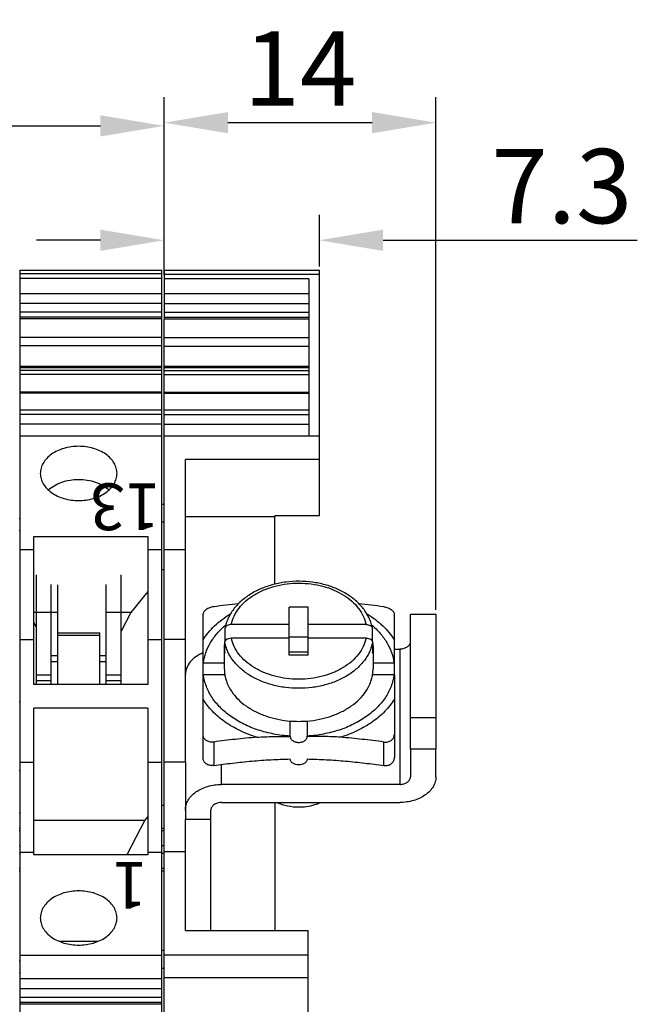
# Model space of a CAD drawing. Units: millimetres. Extents: x 11 to 754, y 29 to 556.
# Drawn here: x 426 to 455, y 342 to 389 of the extents above; entities that cross this region are included whole.
import ezdxf

# ---------------------------------------------------------------- set-up
doc = ezdxf.new("R2010")
doc.units = ezdxf.units.MM
doc.header["$MEASUREMENT"] = 0
doc.layers.add('DIM', color=3, linetype='Continuous', lineweight=15)
doc.layers.add('打标文字', color=3, linetype='Continuous', lineweight=20)
for name, color, linetype in [('HEZI_22', 7, 'Continuous'), ('HEZI_23', 7, 'Continuous'), ('M4-8SZPTLD___________1_1_1', 7, 'Continuous'), ('MANIFOLD_SOLID_BREP_1404', 7, 'Continuous'), ('MANIFOLD_SOLID_BREP_2795', 7, 'Continuous'), ('PE-RAV', 7, 'Continuous'), ('PEIJIAN-2_10', 7, 'Continuous'), ('PEIJIAN-2_11', 7, 'Continuous'), ('PEIJIAN3', 7, 'Continuous')]:
    doc.layers.add(name, color=color, linetype=linetype)
doc.styles.add('03', font='romans.shx', dxfattribs={"width": 0.7, "height": 2.2})
doc.styles.add('Romans字体', font='romans.shx', dxfattribs={"width": 0.75})
doc.dimstyles.new('01', dxfattribs={"dimtxt": 3.5, "dimasz": 3, "dimexe": 1.2, "dimexo": 0.2, "dimgap": 0.8, "dimtad": 1, "dimdec": 1, "dimdsep": 46, "dimtxsty": 'Romans字体', "dimcen": 0, "dimclrd": 1, "dimclre": 6, "dimclrt": 4, "dimazin": 2, "dimtfac": 1, "dimtdec": 1, "dimtofl": 0, "dimtmove": 0, "dimatfit": 3, "dimfxl": 1, "dimtolj": 1, "dimtzin": 0, "dimarcsym": 0})

# ---------------------------------------------------------------- blocks, each defined once
blk = doc.blocks.new('*D34')
at = {"layer": 'Defpoints', "color": 0}
for p in [(432.683, 383.785), (352.203, 376.998), (432.683, 376.583)]:
    blk.add_point(p, dxfattribs=at)
at = {"layer": 'DIM', "color": 6, "lineweight": -2}
for p, q in [((352.203, 377.198), (352.203, 384.985)), ((432.683, 376.783), (432.683, 384.985))]:
    blk.add_line(p, q, dxfattribs=at)
at = {"layer": 'DIM', "color": 1, "lineweight": -2}
blk.add_line((355.203, 383.785), (429.683, 383.785), dxfattribs=at)
at = {"layer": 'DIM', "color": 1}
for points in [[(355.203, 384.285), (355.203, 383.285), (352.203, 383.785)], [(429.683, 384.285), (429.683, 383.285), (432.683, 383.785)]]:
    blk.add_solid(points, dxfattribs=at)
at = {"layer": 'DIM', "color": 4, "lineweight": 5, "insert": (392.443, 386.335), "char_height": 3.5, "attachment_point": 5, "style": 'Romans字体'}
blk.add_mtext('\\A1;80.5', dxfattribs=at)
blk = doc.blocks.new('*D35')
at = {"layer": 'Defpoints', "color": 0}
for p in [(439.983, 378.399), (432.683, 376.971), (439.983, 376.971)]:
    blk.add_point(p, dxfattribs=at)
at = {"layer": 'DIM', "color": 6, "lineweight": -2}
for p, q in [((432.683, 377.171), (432.683, 379.599)), ((439.983, 377.171), (439.983, 379.599))]:
    blk.add_line(p, q, dxfattribs=at)
at = {"layer": 'DIM', "color": 1, "lineweight": -2}
for p, q in [((429.683, 378.399), (426.683, 378.399)), ((442.983, 378.399), (454.943, 378.399))]:
    blk.add_line(p, q, dxfattribs=at)
at = {"layer": 'DIM', "color": 1}
for points in [[(429.683, 378.899), (429.683, 377.899), (432.683, 378.399)], [(442.983, 378.899), (442.983, 377.899), (439.983, 378.399)]]:
    blk.add_solid(points, dxfattribs=at)
at = {"layer": 'DIM', "color": 4, "lineweight": 5, "insert": (451.393, 380.949), "char_height": 3.5, "attachment_point": 5, "style": 'Romans字体'}
blk.add_mtext('\\A1;7.3', dxfattribs=at)
blk = doc.blocks.new('*D36')
at = {"layer": 'Defpoints', "color": 0}
for p in [(445.465, 383.935), (432.683, 377.121), (445.465, 360.803)]:
    blk.add_point(p, dxfattribs=at)
at = {"layer": 'DIM', "color": 6, "lineweight": -2}
for p, q in [((432.683, 377.321), (432.683, 385.135)), ((445.465, 361.003), (445.465, 385.135))]:
    blk.add_line(p, q, dxfattribs=at)
at = {"layer": 'DIM', "color": 1, "lineweight": -2}
blk.add_line((435.683, 383.935), (442.465, 383.935), dxfattribs=at)
at = {"layer": 'DIM', "color": 1}
for points in [[(435.683, 384.435), (435.683, 383.435), (432.683, 383.935)], [(442.465, 384.435), (442.465, 383.435), (445.465, 383.935)]]:
    blk.add_solid(points, dxfattribs=at)
at = {"layer": 'DIM', "color": 4, "lineweight": 5, "insert": (439.074, 386.485), "char_height": 3.5, "attachment_point": 5, "style": 'Romans字体'}
blk.add_mtext('\\A1;14', dxfattribs=at)

msp = doc.modelspace()

# ---------------------------------------------------------------- linework, layer by layer
at = {"layer": 'HEZI_22', "color": 7, "linetype": 'Continuous'}
for p, q in [((426.659, 362.648), (426.659, 357.485)), ((430.659, 357.485), (430.659, 362.648)), ((427.359, 357.485), (427.359, 362.188)), ((427.659, 362.175), (427.659, 357.485)), ((429.959, 357.485), (429.959, 362.188)), ((427.659, 359.927), (429.659, 359.927)), ((429.659, 359.799), (427.659, 359.799)), ((429.659, 357.485), (429.659, 359.927)), ((426.659, 357.945), (427.359, 357.945)), ((429.959, 357.945), (430.659, 357.945)), ((427.359, 357.662), (426.659, 357.662)), ((430.659, 357.662), (429.959, 357.662))]:
    msp.add_line(p, q, dxfattribs=at)
at = {"layer": 'HEZI_23', "color": 7, "linetype": 'Continuous'}
msp.add_line((429.571, 345.397), (427.746, 345.397), dxfattribs=at)
at = {"layer": 'M4-8SZPTLD___________1_1_1', "color": 7, "linetype": 'Continuous'}
for p, q in [((439.462, 361.127), (438.562, 361.127)), ((438.562, 358.864), (438.562, 361.127)), ((439.462, 358.864), (439.462, 361.127)), ((438.562, 360.314), (435.843, 360.314)), ((442.18, 360.314), (439.462, 360.314)), ((435.543, 360.129), (435.541, 360.101)), ((435.541, 360.101), (435.541, 359.607)), ((435.843, 359.677), (438.562, 359.677)), ((439.462, 359.713), (438.562, 359.713)), ((439.462, 359.677), (442.18, 359.677)), ((442.48, 360.129), (442.483, 360.101)), ((442.483, 359.607), (442.483, 360.101)), ((435.512, 359.288), (435.512, 358.228)), ((435.62, 359.607), (435.541, 359.607)), ((435.541, 358.97), (435.541, 359.465)), ((442.483, 359.607), (442.403, 359.607)), ((442.483, 359.465), (442.483, 358.97)), ((442.512, 359.288), (442.512, 358.228)), ((439.462, 359.006), (438.562, 359.006)), ((439.462, 358.864), (438.562, 358.864))]:
    msp.add_line(p, q, dxfattribs=at)
for centre, radius, start, end in [((437.268, 359.288), 1.756, 174.1648, 179.9951), ((437.279, 359.289), 1.768, 180.0282, 190.4019), ((437.279, 359.287), 1.767, 173.0537, 174.1671), ((437.293, 359.285), 1.782, 169.6092, 173.0497), ((440.73, 359.285), 1.782, 6.9503, 10.3908), ((440.751, 359.289), 1.76, 349.5767, 359.9932), ((440.745, 359.287), 1.767, 5.8329, 6.9463), ((440.756, 359.288), 1.756, 0.0049, 5.8352), ((437.271, 358.228), 1.759, 180.0079, 189.2775), ((440.746, 358.229), 1.766, 350.7406, 359.974), ((439.012, 360.688), 4.935, 265.3456, 270.0019), ((439.012, 360.693), 4.94, 270.0004, 274.6521)]:
    msp.add_arc(centre, radius, start, end, dxfattribs=at)
for points, knots in [([(439.042, 362.346), (438.834, 362.348), (438.42, 362.324), (437.817, 362.208), (437.25, 362.017), (436.737, 361.754), (436.293, 361.425), (435.99, 361.099), (435.799, 360.815), (435.684, 360.594), (435.597, 360.365), (435.558, 360.208), (435.543, 360.129)], [0, 0, 0, 0, 0.139468, 0.277005, 0.410817, 0.539513, 0.662336, 0.779298, 0.83589, 0.891394, 0.946017, 1, 1, 1, 1]), ([(435.843, 360.314), (435.871, 360.45), (435.963, 360.723), (436.198, 361.099), (436.523, 361.437), (436.926, 361.728), (437.395, 361.962), (437.914, 362.134), (438.468, 362.238), (438.849, 362.26), (439.04, 362.258)], [0, 0, 0, 0, 0.10358, 0.212291, 0.327847, 0.450869, 0.581005, 0.717116, 0.857474, 1, 1, 1, 1]), ([(439.04, 362.258), (439.229, 362.257), (439.603, 362.232), (440.149, 362.124), (440.659, 361.949), (441.119, 361.714), (441.514, 361.425), (441.832, 361.089), (442.062, 360.718), (442.153, 360.448), (442.18, 360.314)], [0, 0, 0, 0, 0.142674, 0.283015, 0.419013, 0.549012, 0.671933, 0.78747, 0.89626, 1, 1, 1, 1]), ([(442.48, 360.129), (442.466, 360.207), (442.427, 360.362), (442.341, 360.589), (442.228, 360.807), (442.042, 361.089), (441.745, 361.412), (441.31, 361.739), (440.806, 362.002), (440.249, 362.197), (439.655, 362.317), (439.247, 362.345), (439.042, 362.346)], [0, 0, 0, 0, 0.054057, 0.108744, 0.164297, 0.220921, 0.337886, 0.460634, 0.589212, 0.722917, 0.860423, 1, 1, 1, 1]), ([(435.843, 360.314), (435.808, 360.314), (435.738, 360.305), (435.658, 360.273), (435.606, 360.235), (435.576, 360.203), (435.554, 360.167), (435.546, 360.141), (435.543, 360.129)], [0, 0, 0, 0, 0.282946, 0.548881, 0.672036, 0.787631, 0.896335, 1, 1, 1, 1]), ([(442.18, 360.314), (442.216, 360.314), (442.285, 360.305), (442.365, 360.273), (442.417, 360.235), (442.448, 360.203), (442.469, 360.167), (442.478, 360.141), (442.48, 360.129)], [0, 0, 0, 0, 0.282968, 0.548904, 0.672043, 0.787628, 0.896332, 1, 1, 1, 1]), ([(435.541, 359.465), (435.541, 359.479), (435.545, 359.508), (435.563, 359.548), (435.592, 359.585), (435.644, 359.629), (435.729, 359.667), (435.805, 359.677), (435.843, 359.677)], [0, 0, 0, 0, 0.103298, 0.210522, 0.324408, 0.446479, 0.713145, 1, 1, 1, 1]), ([(442.18, 359.677), (442.153, 359.542), (442.061, 359.27), (441.829, 358.896), (441.507, 358.56), (441.108, 358.27), (440.644, 358.035), (440.129, 357.862), (439.579, 357.756), (439.012, 357.72), (438.444, 357.756), (437.895, 357.862), (437.38, 358.035), (436.915, 358.27), (436.516, 358.56), (436.195, 358.896), (435.962, 359.27), (435.871, 359.542), (435.843, 359.677)], [0, 0, 0, 0, 0.05183, 0.106205, 0.163977, 0.225463, 0.290498, 0.358525, 0.428702, 0.500001, 0.571299, 0.641476, 0.709503, 0.774537, 0.836022, 0.893794, 0.94817, 1, 1, 1, 1]), ([(442.18, 359.677), (442.219, 359.677), (442.294, 359.667), (442.379, 359.629), (442.432, 359.585), (442.461, 359.548), (442.478, 359.508), (442.483, 359.479), (442.483, 359.465)], [0, 0, 0, 0, 0.286857, 0.553528, 0.6756, 0.789486, 0.896706, 1, 1, 1, 1]), ([(439.012, 357.308), (438.802, 357.308), (438.386, 357.334), (437.78, 357.452), (437.213, 357.644), (436.703, 357.905), (436.265, 358.227), (435.915, 358.601), (435.703, 358.951), (435.591, 359.243), (435.554, 359.391), (435.541, 359.465)], [0, 0, 0, 0, 0.142792, 0.283292, 0.419422, 0.54947, 0.672325, 0.787688, 0.896251, 0.948607, 1, 1, 1, 1]), ([(442.483, 359.465), (442.469, 359.391), (442.432, 359.243), (442.32, 358.951), (442.108, 358.601), (441.758, 358.227), (441.321, 357.905), (440.811, 357.644), (440.243, 357.452), (439.638, 357.334), (439.221, 357.308), (439.012, 357.308)], [0, 0, 0, 0, 0.051393, 0.103749, 0.212312, 0.327675, 0.45053, 0.580578, 0.716708, 0.857208, 1, 1, 1, 1]), ([(435.535, 357.945), (435.546, 357.875), (435.577, 357.737), (435.672, 357.465), (435.852, 357.135), (436.155, 356.777), (436.537, 356.461), (436.986, 356.195), (437.492, 355.985), (438.038, 355.838), (438.418, 355.784), (438.611, 355.769)], [0, 0, 0, 0, 0.052007, 0.104817, 0.213861, 0.329045, 0.45122, 0.580387, 0.715825, 0.856254, 1, 1, 1, 1]), ([(439.412, 355.769), (439.605, 355.784), (439.985, 355.838), (440.532, 355.985), (441.037, 356.195), (441.486, 356.461), (441.868, 356.777), (442.171, 357.135), (442.352, 357.465), (442.446, 357.737), (442.477, 357.875), (442.489, 357.945)], [0, 0, 0, 0, 0.143746, 0.284175, 0.419613, 0.54878, 0.670955, 0.786139, 0.895183, 0.947993, 1, 1, 1, 1]), ([(437.998, 351.931), (438.152, 351.861), (438.486, 351.757), (438.834, 351.723), (439.012, 351.723)], [0, 0, 0, 0, 0.487532, 1, 1, 1, 1]), ([(439.012, 351.723), (439.102, 351.723), (439.457, 351.741), (439.81, 351.828), (440.053, 351.933)], [0, 0, 0, 0, 0.254683, 1, 1, 1, 1])]:
    msp.add_open_spline(points, degree=3, knots=knots, dxfattribs=at)
at = {"layer": 'MANIFOLD_SOLID_BREP_1404', "color": 7, "linetype": 'Continuous'}
for p, q in [((434.512, 354.031), (434.512, 357.945)), ((435.54, 357.945), (434.529, 357.945)), ((443.494, 357.945), (442.483, 357.945)), ((443.512, 357.945), (443.512, 354.031)), ((438.612, 355.058), (438.612, 355.773)), ((439.412, 355.773), (439.412, 355.058)), ((438.612, 355.058), (438.612, 355.045)), ((439.412, 355.045), (439.412, 355.058)), ((435.012, 354.781), (435.012, 353.678)), ((443.012, 353.678), (443.012, 354.781))]:
    msp.add_line(p, q, dxfattribs=at)
for centre, start, end in [((434.529, 355.806), 90, 90.4772), ((443.494, 355.806), 89.5228, 90)]:
    msp.add_arc(centre, 2.139, start, end, dxfattribs=at)
for points, knots in [([(438.612, 355.058), (438.353, 355.074), (437.844, 355.138), (437.11, 355.326), (436.432, 355.601), (435.83, 355.955), (435.322, 356.378), (434.985, 356.785), (434.781, 357.131), (434.662, 357.396), (434.576, 357.668), (434.541, 357.853), (434.529, 357.945)], [0, 0, 0, 0, 0.144062, 0.284901, 0.420683, 0.549995, 0.672049, 0.786863, 0.841898, 0.895572, 0.948171, 1, 1, 1, 1]), ([(443.494, 357.945), (443.482, 357.853), (443.447, 357.668), (443.361, 357.396), (443.242, 357.131), (443.038, 356.785), (442.701, 356.378), (442.194, 355.955), (441.592, 355.601), (440.914, 355.326), (440.179, 355.138), (439.67, 355.074), (439.412, 355.058)], [0, 0, 0, 0, 0.051829, 0.104428, 0.158102, 0.213137, 0.327951, 0.450005, 0.579317, 0.715099, 0.855938, 1, 1, 1, 1]), ([(437.042, 355.004), (436.769, 355.089), (436.246, 355.292), (435.539, 355.702), (434.948, 356.199), (434.638, 356.591), (434.512, 356.794)], [0, 0, 0, 0, 0.271803, 0.529973, 0.772663, 1, 1, 1, 1]), ([(443.512, 356.794), (443.386, 356.591), (443.075, 356.199), (442.485, 355.702), (441.777, 355.292), (441.254, 355.089), (440.981, 355.004)], [0, 0, 0, 0, 0.227337, 0.470027, 0.728197, 1, 1, 1, 1]), ([(435.012, 354.781), (434.949, 354.772), (434.852, 354.774), (434.734, 354.811), (434.657, 354.853), (434.594, 354.909), (434.547, 354.977), (434.518, 355.053), (434.512, 355.107), (434.512, 355.134)], [0, 0, 0, 0, 0.274431, 0.405448, 0.531074, 0.651655, 0.768525, 0.883853, 1, 1, 1, 1]), ([(437.042, 355.004), (437.173, 355.015), (437.434, 355.03), (437.826, 355.041), (438.219, 355.045), (438.481, 355.045), (438.612, 355.045)], [0, 0, 0, 0, 0.24969, 0.499727, 0.749856, 1, 1, 1, 1]), ([(438.612, 355.045), (438.612, 355.027), (438.617, 354.989), (438.641, 354.935), (438.679, 354.885), (438.748, 354.827), (438.86, 354.776), (438.96, 354.762), (439.012, 354.762)], [0, 0, 0, 0, 0.103433, 0.210653, 0.324472, 0.446405, 0.712923, 1, 1, 1, 1]), ([(439.012, 354.762), (439.063, 354.762), (439.163, 354.776), (439.276, 354.827), (439.345, 354.885), (439.383, 354.935), (439.406, 354.989), (439.412, 355.027), (439.412, 355.045)], [0, 0, 0, 0, 0.287077, 0.553595, 0.675528, 0.789347, 0.896567, 1, 1, 1, 1]), ([(440.981, 355.004), (440.851, 355.015), (440.589, 355.03), (440.197, 355.041), (439.804, 355.045), (439.543, 355.045), (439.412, 355.045)], [0, 0, 0, 0, 0.249689, 0.499726, 0.749856, 1, 1, 1, 1]), ([(443.012, 354.781), (443.075, 354.772), (443.171, 354.774), (443.289, 354.811), (443.366, 354.853), (443.43, 354.909), (443.477, 354.977), (443.505, 355.053), (443.512, 355.107), (443.512, 355.134)], [0, 0, 0, 0, 0.274428, 0.405449, 0.531081, 0.651669, 0.768545, 0.883864, 1, 1, 1, 1]), ([(437.042, 355.004), (436.703, 354.977), (436.025, 354.91), (435.349, 354.826), (435.012, 354.781)], [0, 0, 0, 0, 0.500697, 1, 1, 1, 1]), ([(443.012, 354.781), (442.675, 354.826), (441.999, 354.91), (441.321, 354.977), (440.981, 355.004)], [0, 0, 0, 0, 0.499302, 1, 1, 1, 1]), ([(435.012, 353.678), (434.949, 353.669), (434.852, 353.671), (434.734, 353.708), (434.657, 353.75), (434.594, 353.807), (434.547, 353.874), (434.518, 353.951), (434.512, 354.004), (434.512, 354.031)], [0, 0, 0, 0, 0.274424, 0.405446, 0.531079, 0.651664, 0.768538, 0.883862, 1, 1, 1, 1]), ([(435.012, 353.678), (435.309, 353.718), (435.906, 353.793), (436.804, 353.886), (437.706, 353.953), (438.31, 353.976), (438.612, 353.981)], [0, 0, 0, 0, 0.249111, 0.498831, 0.749173, 1, 1, 1, 1]), ([(439.012, 353.702), (438.961, 353.702), (438.861, 353.715), (438.749, 353.765), (438.68, 353.823), (438.642, 353.872), (438.618, 353.925), (438.612, 353.963), (438.612, 353.981)], [0, 0, 0, 0, 0.286723, 0.553212, 0.675265, 0.78925, 0.896594, 1, 1, 1, 1]), ([(439.412, 353.981), (439.411, 353.963), (439.405, 353.925), (439.381, 353.872), (439.343, 353.823), (439.274, 353.765), (439.162, 353.715), (439.063, 353.702), (439.012, 353.702)], [0, 0, 0, 0, 0.103406, 0.21075, 0.324735, 0.446788, 0.713277, 1, 1, 1, 1]), ([(439.412, 353.981), (439.714, 353.976), (440.317, 353.953), (441.22, 353.886), (442.118, 353.793), (442.714, 353.718), (443.012, 353.678)], [0, 0, 0, 0, 0.250828, 0.50117, 0.75089, 1, 1, 1, 1]), ([(443.012, 353.678), (443.075, 353.669), (443.171, 353.671), (443.289, 353.708), (443.366, 353.75), (443.43, 353.807), (443.477, 353.874), (443.505, 353.951), (443.512, 354.004), (443.512, 354.031)], [0, 0, 0, 0, 0.274431, 0.405448, 0.531075, 0.651655, 0.768526, 0.883854, 1, 1, 1, 1])]:
    msp.add_open_spline(points, degree=3, knots=knots, dxfattribs=at)
at = {"layer": 'MANIFOLD_SOLID_BREP_2795', "color": 7, "linetype": 'Continuous'}
for p, q in [((434.512, 357.945), (434.512, 360.792)), ((443.512, 357.945), (443.512, 360.792)), ((434.529, 358.511), (435.512, 358.511)), ((442.512, 358.511), (443.494, 358.511))]:
    msp.add_line(p, q, dxfattribs=at)
for centre, radius, start, end in [((441.196, 315.194), 46.366, 96.2059, 97.6648), ((437.2, 318.252), 43.286, 82.2837, 83.8474), ((434.529, 356.373), 2.138, 90, 90.4773), ((443.494, 356.373), 2.138, 89.5227, 90)]:
    msp.add_arc(centre, radius, start, end, dxfattribs=at)
for points, knots in [([(435.012, 361.146), (434.947, 361.137), (434.852, 361.114), (434.735, 361.064), (434.659, 361.018), (434.596, 360.967), (434.549, 360.911), (434.519, 360.852), (434.512, 360.811), (434.512, 360.792)], [0, 0, 0, 0, 0.29918, 0.443671, 0.579484, 0.703592, 0.814367, 0.912211, 1, 1, 1, 1]), ([(443.012, 361.146), (443.076, 361.137), (443.172, 361.114), (443.288, 361.064), (443.364, 361.018), (443.427, 360.967), (443.475, 360.911), (443.504, 360.852), (443.512, 360.811), (443.512, 360.792)], [0, 0, 0, 0, 0.299187, 0.443674, 0.57948, 0.703586, 0.814362, 0.912209, 1, 1, 1, 1]), ([(434.512, 359.58), (434.586, 359.7), (434.755, 359.935), (435.055, 360.258), (435.405, 360.556), (435.663, 360.732), (435.798, 360.814)], [0, 0, 0, 0, 0.235717, 0.480679, 0.735418, 1, 1, 1, 1]), ([(442.227, 360.814), (442.362, 360.731), (442.619, 360.555), (442.968, 360.258), (443.269, 359.935), (443.437, 359.7), (443.512, 359.58)], [0, 0, 0, 0, 0.264572, 0.519307, 0.764272, 1, 1, 1, 1]), ([(434.529, 358.511), (434.55, 358.675), (434.629, 359.005), (434.852, 359.475), (435.173, 359.913), (435.44, 360.17), (435.586, 360.291)], [0, 0, 0, 0, 0.234573, 0.477178, 0.731581, 1, 1, 1, 1]), ([(442.438, 360.291), (442.584, 360.17), (442.851, 359.913), (443.171, 359.475), (443.394, 359.005), (443.473, 358.675), (443.494, 358.511)], [0, 0, 0, 0, 0.268415, 0.522817, 0.765423, 1, 1, 1, 1])]:
    msp.add_open_spline(points, degree=3, knots=knots, dxfattribs=at)
at = {"layer": 'PE-RAV', "color": 7, "linetype": 'Continuous'}
for p, q in [((444.265, 360.803), (445.465, 360.803)), ((444.267, 354.438), (444.265, 360.803)), ((445.465, 360.803), (445.467, 354.438)), ((443.512, 359.149), (443.764, 359.149)), ((443.764, 359.149), (443.767, 352.784)), ((444.266, 355.937), (445.466, 355.937)), ((445.467, 354.438), (444.267, 354.438)), ((444.267, 354.438), (444.267, 353.137)), ((445.467, 353.138), (445.467, 354.438)), ((433.679, 353.853), (433.679, 351.142)), ((435.379, 352.782), (435.379, 353.725)), ((443.767, 352.784), (435.379, 352.782)), ((435.379, 351.934), (443.767, 351.935)), ((434.879, 345.915), (434.879, 351.58)), ((433.679, 351.142), (434.879, 351.142))]:
    msp.add_line(p, q, dxfattribs=at)
for points, knots in [([(444.264, 359.503), (444.264, 359.48), (444.258, 359.432), (444.217, 359.34), (444.118, 359.24), (443.954, 359.166), (443.829, 359.149), (443.764, 359.149)], [0, 0, 0, 0, 0.103496, 0.210943, 0.445672, 0.712511, 1, 1, 1, 1]), ([(434.506, 358.977), (434.388, 358.927), (434.17, 358.809), (433.903, 358.568), (433.728, 358.284), (433.682, 358.074), (433.679, 357.972)], [0, 0, 0, 0, 0.281085, 0.539571, 0.776655, 1, 1, 1, 1]), ([(433.679, 351.58), (433.679, 351.659), (433.702, 351.821), (433.802, 352.05), (433.963, 352.259), (434.257, 352.509), (434.735, 352.725), (435.16, 352.782), (435.379, 352.782)], [0, 0, 0, 0, 0.103449, 0.210677, 0.324499, 0.446432, 0.712939, 1, 1, 1, 1]), ([(445.467, 353.138), (445.467, 353.059), (445.444, 352.897), (445.343, 352.668), (445.183, 352.459), (444.889, 352.209), (444.41, 351.993), (443.986, 351.935), (443.767, 351.935)], [0, 0, 0, 0, 0.103431, 0.210649, 0.324467, 0.446402, 0.712924, 1, 1, 1, 1]), ([(443.767, 352.784), (443.831, 352.784), (443.956, 352.801), (444.12, 352.874), (444.219, 352.974), (444.26, 353.067), (444.267, 353.114), (444.267, 353.137)], [0, 0, 0, 0, 0.287489, 0.554328, 0.789057, 0.896504, 1, 1, 1, 1]), ([(435.379, 351.934), (435.314, 351.934), (435.189, 351.917), (435.026, 351.843), (434.926, 351.744), (434.886, 351.651), (434.879, 351.604), (434.879, 351.58)], [0, 0, 0, 0, 0.287474, 0.554298, 0.789029, 0.896486, 1, 1, 1, 1])]:
    msp.add_open_spline(points, degree=3, knots=knots, dxfattribs=at)
at = {"layer": 'PEIJIAN-2_10', "color": 7, "linetype": 'Continuous'}
for p, q in [((425.867, 350.722), (425.903, 350.722)), ((425.903, 350.603), (425.867, 350.603)), ((425.867, 349.903), (425.903, 349.903)), ((425.903, 349.536), (425.867, 349.536)), ((425.867, 348.837), (425.903, 348.837)), ((425.867, 348.718), (425.903, 348.718))]:
    msp.add_line(p, q, dxfattribs=at)
at = {"layer": 'PEIJIAN-2_11', "color": 7, "linetype": 'Continuous'}
for p, q in [((425.903, 329.68), (425.903, 376.998)), ((425.903, 376.998), (432.567, 376.998)), ((432.567, 376.822), (425.903, 376.822)), ((432.567, 340.204), (432.567, 376.998)), ((425.903, 376.609), (432.567, 376.609)), ((425.903, 375.901), (432.567, 375.901)), ((425.903, 375.44), (432.567, 375.44)), ((432.567, 375.015), (425.903, 375.015)), ((425.903, 374.801), (432.567, 374.801)), ((425.903, 374.713), (432.567, 374.713)), ((432.567, 373.829), (425.903, 373.829)), ((425.903, 373.438), (432.567, 373.438)), ((425.903, 372.468), (432.567, 372.468)), ((432.567, 372.43), (425.903, 372.43)), ((425.903, 372.416), (432.567, 372.416)), ((432.567, 372.27), (425.903, 372.27)), ((425.903, 372.102), (432.567, 372.102)), ((432.567, 371.251), (425.903, 371.251)), ((425.903, 371.217), (432.567, 371.217)), ((432.567, 370.405), (425.903, 370.405)), ((425.903, 370.214), (432.567, 370.214)), ((432.567, 369.737), (425.903, 369.737)), ((425.903, 369.195), (432.567, 369.195)), ((425.867, 365.298), (425.903, 365.298)), ((425.867, 364.731), (425.903, 364.731)), ((426.555, 364.448), (431.915, 364.448)), ((426.555, 357.485), (426.555, 364.448)), ((431.915, 364.448), (431.915, 357.485)), ((425.903, 363.847), (426.555, 363.847)), ((431.915, 363.847), (432.567, 363.847)), ((431.915, 361.865), (431.114, 360.883)), ((427.659, 360.883), (426.555, 360.883)), ((431.114, 360.883), (429.959, 360.883)), ((431.114, 360.883), (430.659, 360.004)), ((426.659, 360.198), (426.555, 360.399)), ((426.555, 359.596), (425.903, 359.596)), ((432.567, 359.596), (431.915, 359.596)), ((427.356, 358.851), (427.659, 358.851)), ((429.659, 358.851), (429.959, 358.851)), ((427.356, 358.567), (427.659, 358.567)), ((429.659, 358.567), (429.959, 358.567)), ((431.915, 357.485), (426.555, 357.485)), ((425.903, 356.654), (425.867, 356.654)), ((431.915, 356.38), (426.555, 356.38)), ((426.555, 349.472), (426.555, 356.38)), ((431.915, 356.38), (431.915, 349.472)), ((425.903, 353.833), (426.555, 353.833)), ((431.915, 353.833), (432.567, 353.833)), ((425.903, 353.43), (425.867, 353.43)), ((425.903, 351.426), (425.867, 351.426)), ((426.555, 351.094), (431.765, 351.094)), ((431.765, 351.094), (430.925, 349.472)), ((431.915, 351.278), (431.765, 351.094)), ((432.567, 350.722), (432.683, 350.722)), ((432.683, 350.603), (432.567, 350.603)), ((426.555, 349.582), (425.903, 349.582)), ((431.915, 349.472), (426.555, 349.472)), ((432.567, 349.582), (431.915, 349.582)), ((432.567, 349.903), (432.683, 349.903)), ((432.683, 349.536), (432.567, 349.536)), ((432.567, 348.837), (432.683, 348.837)), ((432.567, 348.718), (432.683, 348.718)), ((425.867, 344.481), (425.903, 344.481)), ((432.567, 344.725), (425.903, 344.725)), ((425.903, 343.914), (425.867, 343.914)), ((432.567, 343.637), (425.903, 343.637)), ((425.903, 343.176), (432.567, 343.176)), ((432.567, 342.751), (425.903, 342.751)), ((425.903, 342.537), (432.567, 342.537)), ((425.903, 342.449), (432.567, 342.449))]:
    msp.add_line(p, q, dxfattribs=at)
for points, knots in [([(428.659, 368.699), (428.427, 368.699), (427.976, 368.638), (427.468, 368.409), (427.157, 368.144), (426.986, 367.922), (426.88, 367.679), (426.855, 367.507), (426.855, 367.424)], [0, 0, 0, 0, 0.287078, 0.553579, 0.675509, 0.789333, 0.896545, 1, 1, 1, 1]), ([(430.463, 367.424), (430.463, 367.507), (430.438, 367.679), (430.332, 367.922), (430.161, 368.144), (429.85, 368.409), (429.342, 368.638), (428.891, 368.699), (428.659, 368.699)], [0, 0, 0, 0, 0.103452, 0.21066, 0.324481, 0.446411, 0.712919, 1, 1, 1, 1]), ([(426.855, 367.424), (426.855, 367.34), (426.88, 367.169), (426.986, 366.925), (427.157, 366.703), (427.468, 366.439), (427.976, 366.209), (428.427, 366.148), (428.659, 366.148)], [0, 0, 0, 0, 0.103452, 0.21066, 0.324481, 0.446411, 0.712919, 1, 1, 1, 1]), ([(427.239, 366.651), (427.418, 366.813), (427.759, 366.997), (428.255, 367.119), (428.523, 367.14), (428.659, 367.14)], [0, 0, 0, 0, 0.474807, 0.73412, 1, 1, 1, 1]), ([(428.659, 366.148), (428.891, 366.148), (429.342, 366.209), (429.85, 366.438), (430.161, 366.703), (430.332, 366.925), (430.438, 367.168), (430.463, 367.34), (430.463, 367.424)], [0, 0, 0, 0, 0.287078, 0.553579, 0.675509, 0.789333, 0.896545, 1, 1, 1, 1]), ([(428.659, 367.14), (428.794, 367.14), (429.063, 367.119), (429.559, 366.997), (429.9, 366.813), (430.079, 366.651)], [0, 0, 0, 0, 0.265889, 0.525199, 1, 1, 1, 1]), ([(428.659, 347.771), (428.427, 347.771), (427.976, 347.711), (427.468, 347.481), (427.157, 347.216), (426.986, 346.994), (426.88, 346.751), (426.855, 346.58), (426.855, 346.496)], [0, 0, 0, 0, 0.287078, 0.553579, 0.675509, 0.789333, 0.896545, 1, 1, 1, 1]), ([(430.463, 346.496), (430.463, 346.58), (430.438, 346.751), (430.332, 346.994), (430.161, 347.216), (429.85, 347.481), (429.342, 347.711), (428.891, 347.771), (428.659, 347.771)], [0, 0, 0, 0, 0.103452, 0.21066, 0.324481, 0.446411, 0.712919, 1, 1, 1, 1]), ([(426.855, 346.496), (426.855, 346.412), (426.88, 346.241), (426.986, 345.998), (427.157, 345.775), (427.468, 345.511), (427.976, 345.281), (428.427, 345.221), (428.659, 345.221)], [0, 0, 0, 0, 0.103452, 0.21066, 0.324481, 0.446411, 0.712919, 1, 1, 1, 1]), ([(428.659, 345.221), (428.891, 345.221), (429.342, 345.281), (429.85, 345.511), (430.161, 345.775), (430.332, 345.998), (430.438, 346.241), (430.463, 346.412), (430.463, 346.496)], [0, 0, 0, 0, 0.287078, 0.553579, 0.675509, 0.789333, 0.896545, 1, 1, 1, 1])]:
    msp.add_open_spline(points, degree=3, knots=knots, dxfattribs=at)
at = {"layer": 'PEIJIAN3', "color": 7, "linetype": 'Continuous'}
for p, q in [((432.683, 376.971), (432.683, 374.691)), ((439.983, 376.971), (432.683, 376.971)), ((439.983, 365.431), (439.983, 376.971)), ((439.983, 376.795), (432.683, 376.795)), ((439.483, 376.583), (432.683, 376.583)), ((439.483, 376.583), (439.483, 369.184)), ((439.483, 375.876), (432.683, 375.876)), ((432.683, 375.417), (439.483, 375.417)), ((439.483, 374.992), (432.683, 374.992)), ((432.683, 374.779), (439.483, 374.779)), ((439.483, 374.691), (432.683, 374.691)), ((432.683, 329.682), (432.683, 374.668)), ((439.483, 373.809), (432.683, 373.809)), ((432.683, 373.418), (439.483, 373.418)), ((439.483, 372.45), (432.683, 372.45)), ((439.483, 372.414), (432.683, 372.414)), ((439.483, 372.399), (432.683, 372.399)), ((439.483, 372.252), (432.683, 372.252)), ((432.683, 372.082), (439.483, 372.082)), ((439.483, 371.235), (432.683, 371.235)), ((432.683, 371.202), (439.483, 371.202)), ((439.483, 370.396), (432.683, 370.396)), ((432.683, 370.2), (439.483, 370.2)), ((439.483, 369.728), (432.683, 369.728)), ((439.983, 369.184), (432.683, 369.184)), ((439.983, 368.081), (433.683, 368.081)), ((433.683, 353.853), (433.683, 368.081)), ((432.567, 365.982), (432.683, 365.982)), ((433.683, 365.397), (437.883, 365.397)), ((439.983, 365.431), (437.883, 365.431)), ((437.883, 362.204), (437.883, 365.431)), ((432.683, 365.132), (432.567, 365.132)), ((432.683, 363.847), (433.683, 363.847)), ((432.683, 362.887), (432.567, 362.887)), ((433.683, 359.604), (432.683, 359.604)), ((432.683, 353.853), (433.683, 353.853)), ((432.567, 351.802), (432.683, 351.802)), ((437.883, 351.934), (437.883, 345.915)), ((433.683, 345.915), (433.683, 351.129)), ((433.683, 349.61), (432.683, 349.61)), ((433.683, 345.915), (439.463, 345.915)), ((439.463, 332.497), (439.463, 345.915)), ((432.683, 344.959), (432.567, 344.959)), ((432.683, 344.762), (439.463, 344.762)), ((432.683, 344.119), (432.567, 344.119)), ((439.463, 343.676), (432.683, 343.676))]:
    msp.add_line(p, q, dxfattribs=at)

# ---------------------------------------------------------------- texts
at = {"layer": '打标文字', "char_height": 2.2, "width": 12.37819, "attachment_point": 1, "rotation": 180, "style": '03'}
for s, insert in [('13', (432.511, 364.753)), ('1', (431.902, 346.935))]:
    msp.add_mtext(s, dxfattribs=dict(at, insert=insert))

# ---------------------------------------------------------------- dimensions: what is measured, and where the dimension line sits
at = {"layer": 'DIM', "lineweight": 5}
for base, p1, p2, picture, middle in [((432.683, 383.785), (352.203, 376.998), (432.683, 376.583), '*D34', (392.443, 383.785)), ((439.983, 378.399), (432.683, 376.971), (439.983, 376.971), '*D35', (451.393, 378.399))]:
    dim = msp.add_linear_dim(base=base, p1=p1, p2=p2, dimstyle='01', dxfattribs=at)
    dim.commit()
    dim.dimension.update_dxf_attribs({"geometry": picture, "text_midpoint": middle, "dimtype": 160})
dim = msp.add_linear_dim(base=(445.465, 383.935), p1=(432.683, 377.121), p2=(445.465, 360.803), text='14', dimstyle='01', dxfattribs=at)
dim.commit()
dim.dimension.update_dxf_attribs({"geometry": '*D36', "text_midpoint": (439.074, 383.935), "dimtype": 160})

doc.saveas('drawing.dxf')
